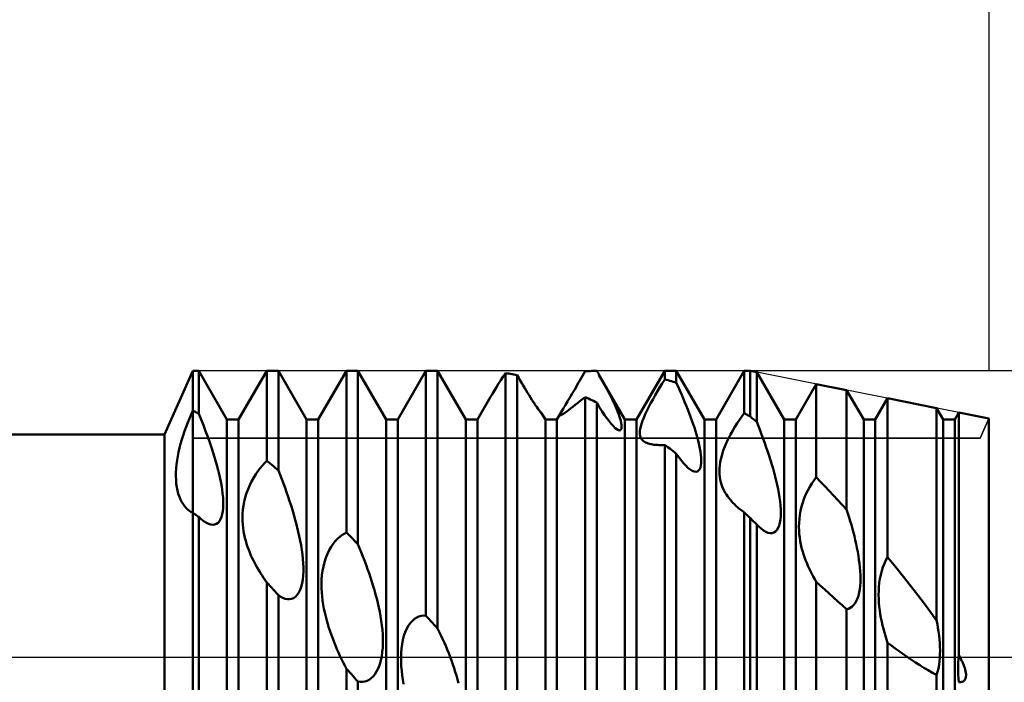
# Model space of a CAD drawing. Units: millimetres. Extents: x -26 to 257, y -44 to 59.
# Drawn here: x 95 to 125, y -1 to 20 of the extents above; entities that cross this region are included whole.
import ezdxf

# ---------------------------------------------------------------- set-up
doc = ezdxf.new("R2010")
doc.units = ezdxf.units.MM
doc.header["$LTSCALE"] = 6.1
doc.linetypes.add('LONGDASH_DASH', pattern=[0.85, 0.4, -0.2, 0.05, -0.2])
for name, color, linetype in [('1', 4, 'CONTINUOUS'), ('2', 7, 'CONTINUOUS'), ('4', 2, 'LONGDASH_DASH'), ('CUT', 1, 'CONTINUOUS'), ('NOCUT', 7, 'CONTINUOUS'), ('SK2', 7, 'CONTINUOUS'), ('SK4', 2, 'LONGDASH_DASH')]:
    doc.layers.add(name, color=color, linetype=linetype)

msp = doc.modelspace()

# ---------------------------------------------------------------- linework, layer by layer
at = {"layer": '1', "color": 4, "linetype": 'CONTINUOUS', "lineweight": 50}
for p, q in [((99.105, 7), (100, 9)), ((100, 9), (100.182, 9)), ((100, 7.752), (100, 9)), ((100, 7.752), (100, 9)), ((101.068, 7.466), (100.182, 9)), ((100.182, 7.649), (100.182, 9)), ((101.432, 7.466), (102.318, 9)), ((102.318, 9), (102.682, 9)), ((102.318, 6.167), (102.318, 9)), ((103.568, 7.466), (102.682, 9)), ((102.682, 5.87), (102.682, 9)), ((103.932, 7.466), (104.818, 9)), ((104.818, 9), (105.182, 9)), ((104.818, 3.916), (104.818, 9)), ((106.068, 7.466), (105.182, 9)), ((105.182, 3.552), (105.182, 9)), ((106.432, 7.466), (107.318, 9)), ((107.318, 9), (107.682, 9)), ((107.318, 1.304), (107.318, 9)), ((108.568, 7.466), (107.682, 9)), ((107.682, 0.907), (107.682, 9)), ((112.277, 8.913), (112.318, 8.984)), ((112.318, 8.984), (112.37, 8.987)), ((112.37, 8.987), (112.422, 8.99)), ((112.422, 8.99), (112.474, 8.993)), ((112.474, 8.993), (112.526, 8.995)), ((112.526, 8.995), (112.578, 8.997)), ((112.578, 8.997), (112.63, 8.998)), ((112.63, 8.998), (112.682, 8.999)), ((112.692, 8.982), (112.682, 8.999)), ((112.702, 8.964), (112.692, 8.982)), ((113.932, 7.466), (114.818, 9)), ((114.818, 9), (115.182, 9)), ((114.818, 8.73), (114.818, 9)), ((116.068, 7.466), (115.182, 9)), ((115.182, 8.624), (115.182, 9)), ((116.432, 7.466), (117.318, 9)), ((117.318, 9), (117.5, 9)), ((117.318, 7.672), (117.318, 9)), ((117.706, 8.959), (117.5, 9)), ((117.5, 7.565), (117.5, 9)), ((109.601, 8.599), (109.672, 8.708)), ((109.672, 8.708), (109.744, 8.818)), ((109.744, 8.818), (109.818, 8.928)), ((109.87, 8.92), (109.818, 8.928)), ((109.818, -1.428), (109.818, 8.928)), ((109.922, 8.913), (109.87, 8.92)), ((109.974, 8.904), (109.922, 8.913)), ((110.026, 8.896), (109.974, 8.904)), ((110.078, 8.887), (110.026, 8.896)), ((110.13, 8.878), (110.078, 8.887)), ((110.182, 8.868), (110.13, 8.878)), ((110.232, 8.782), (110.182, 8.868)), ((110.182, -1.822), (110.182, 8.868)), ((110.28, 8.697), (110.232, 8.782)), ((110.328, 8.615), (110.28, 8.697)), ((112.113, 8.628), (112.154, 8.699)), ((112.154, 8.699), (112.195, 8.77)), ((112.195, 8.77), (112.236, 8.842)), ((112.236, 8.842), (112.277, 8.913)), ((112.713, 8.947), (112.702, 8.964)), ((112.723, 8.929), (112.713, 8.947)), ((112.733, 8.912), (112.723, 8.929)), ((112.743, 8.895), (112.733, 8.912)), ((112.753, 8.878), (112.743, 8.895)), ((112.804, 8.787), (112.753, 8.878)), ((113.568, 7.466), (112.753, 8.878)), ((112.855, 8.697), (112.804, 8.787)), ((112.905, 8.608), (112.855, 8.697)), ((114.74, 8.605), (114.818, 8.73)), ((114.87, 8.716), (114.818, 8.73)), ((114.922, 8.702), (114.87, 8.716)), ((114.974, 8.687), (114.922, 8.702)), ((115.026, 8.672), (114.974, 8.687)), ((115.078, 8.656), (115.026, 8.672)), ((118.568, 7.466), (117.706, 8.959)), ((117.706, 7.396), (117.706, 8.959)), ((109.403, 8.28), (109.466, 8.384)), ((109.466, 8.384), (109.533, 8.491)), ((109.533, 8.491), (109.601, 8.599)), ((110.374, 8.535), (110.328, 8.615)), ((110.421, 8.457), (110.374, 8.535)), ((110.467, 8.38), (110.421, 8.457)), ((110.512, 8.304), (110.467, 8.38)), ((111.95, 8.349), (111.99, 8.417)), ((111.99, 8.417), (112.031, 8.487)), ((112.031, 8.487), (112.071, 8.557)), ((112.071, 8.557), (112.113, 8.628)), ((112.953, 8.519), (112.905, 8.608)), ((113.001, 8.431), (112.953, 8.519)), ((113.046, 8.345), (113.001, 8.431)), ((114.521, 8.236), (114.592, 8.358)), ((114.592, 8.358), (114.665, 8.481)), ((114.665, 8.481), (114.74, 8.605)), ((115.13, 8.641), (115.078, 8.656)), ((115.182, 8.624), (115.13, 8.641)), ((115.236, 8.505), (115.182, 8.624)), ((115.29, 8.385), (115.236, 8.505)), ((115.342, 8.265), (115.29, 8.385)), ((118.932, 7.466), (119.578, 8.584)), ((120.532, 8.394), (119.578, 8.584)), ((119.578, 5.654), (119.578, 8.584)), ((121.068, 7.466), (120.532, 8.394)), ((120.532, 4.637), (120.532, 8.394)), ((108.932, 7.466), (109.343, 8.178)), ((109.343, 8.178), (109.403, 8.28)), ((110.557, 8.231), (110.512, 8.304)), ((110.602, 8.16), (110.557, 8.231)), ((110.644, 8.093), (110.602, 8.16)), ((110.686, 8.029), (110.644, 8.093)), ((111.765, 8.037), (111.799, 8.095)), ((111.799, 8.095), (111.835, 8.156)), ((111.835, 8.156), (111.873, 8.218)), ((111.873, 8.218), (111.911, 8.283)), ((111.911, 8.283), (111.95, 8.349)), ((112.076, 7.983), (112.153, 8.045)), ((112.153, 8.045), (112.234, 8.109)), ((112.234, 8.109), (112.318, 8.176)), ((112.37, 8.152), (112.318, 8.176)), ((112.318, -4.03), (112.318, 8.176)), ((112.422, 8.127), (112.37, 8.152)), ((112.474, 8.103), (112.422, 8.127)), ((112.526, 8.078), (112.474, 8.103)), ((112.578, 8.052), (112.526, 8.078)), ((112.63, 8.026), (112.578, 8.052)), ((113.091, 8.259), (113.046, 8.345)), ((113.133, 8.175), (113.091, 8.259)), ((113.173, 8.093), (113.133, 8.175)), ((113.212, 8.013), (113.173, 8.093)), ((114.384, 7.989), (114.452, 8.113)), ((114.452, 8.113), (114.521, 8.236)), ((115.394, 8.145), (115.342, 8.265)), ((115.444, 8.025), (115.394, 8.145)), ((121.432, 7.466), (121.819, 8.136)), ((123.359, 7.828), (121.819, 8.136)), ((121.819, 3.145), (121.819, 8.136)), ((99.943, 7.629), (100, 7.752)), ((100.026, 7.737), (100, 7.752)), ((100, 7.642), (100, 7.752)), ((100, 7.642), (100, 7.752)), ((100.052, 7.723), (100.026, 7.737)), ((110.725, 7.969), (110.686, 8.029)), ((110.762, 7.914), (110.725, 7.969)), ((110.796, 7.863), (110.762, 7.914)), ((110.828, 7.818), (110.796, 7.863)), ((110.844, 7.805), (110.807, 7.852)), ((110.856, 7.778), (110.828, 7.818)), ((110.878, 7.763), (110.844, 7.805)), ((110.881, 7.744), (110.856, 7.778)), ((110.908, 7.725), (110.878, 7.763)), ((110.902, 7.715), (110.881, 7.744)), ((111.432, 7.466), (111.626, 7.803)), ((111.562, 7.685), (111.589, 7.736)), ((111.589, 7.736), (111.626, 7.803)), ((111.626, 7.803), (111.649, 7.842)), ((111.649, 7.842), (111.675, 7.886)), ((111.675, 7.886), (111.703, 7.933)), ((111.703, 7.933), (111.733, 7.983)), ((111.733, 7.983), (111.765, 8.037)), ((111.738, 7.722), (111.798, 7.767)), ((111.798, 7.767), (111.863, 7.817)), ((111.863, 7.817), (111.932, 7.87)), ((111.932, 7.87), (112.002, 7.926)), ((112.002, 7.926), (112.076, 7.983)), ((112.682, 8), (112.63, 8.026)), ((112.773, 7.848), (112.682, 8)), ((112.682, -4.383), (112.682, 8)), ((112.854, 7.721), (112.773, 7.848)), ((113.247, 7.934), (113.212, 8.013)), ((113.281, 7.857), (113.247, 7.934)), ((113.314, 7.781), (113.281, 7.857)), ((113.344, 7.705), (113.314, 7.781)), ((114.206, 7.633), (114.26, 7.747)), ((114.26, 7.747), (114.32, 7.866)), ((114.32, 7.866), (114.384, 7.989)), ((115.493, 7.905), (115.444, 8.025)), ((115.54, 7.787), (115.493, 7.905)), ((115.586, 7.669), (115.54, 7.787)), ((123.568, 7.466), (123.359, 7.828)), ((123.359, 1.157), (123.359, 7.828)), ((99.833, 7.371), (99.887, 7.502)), ((99.887, 7.502), (99.943, 7.629)), ((100, 7.532), (100, 7.642)), ((100, 7.532), (100, 7.642)), ((100, 7.421), (100, 7.532)), ((100, 7.421), (100, 7.532)), ((100.078, 7.708), (100.052, 7.723)), ((100.104, 7.694), (100.078, 7.708)), ((100.13, 7.679), (100.104, 7.694)), ((100.156, 7.664), (100.13, 7.679)), ((100.182, 7.649), (100.156, 7.664)), ((100.256, 7.47), (100.182, 7.649)), ((100.328, 7.289), (100.256, 7.47)), ((101.068, 7.466), (101.432, 7.466)), ((101.068, -7.466), (101.068, 7.466)), ((101.432, -7.466), (101.432, 7.466)), ((103.568, 7.466), (103.932, 7.466)), ((103.568, -7.466), (103.568, 7.466)), ((103.932, -7.466), (103.932, 7.466)), ((106.068, 7.466), (106.432, 7.466)), ((106.068, -7.466), (106.068, 7.466)), ((106.432, -7.466), (106.432, 7.466)), ((108.568, 7.466), (108.932, 7.466)), ((108.568, -7.466), (108.568, 7.466)), ((108.932, -7.466), (108.932, 7.466)), ((110.921, 7.691), (110.902, 7.715)), ((110.932, 7.693), (110.908, 7.725)), ((110.936, 7.673), (110.921, 7.691)), ((110.95, 7.668), (110.932, 7.693)), ((110.947, 7.659), (110.936, 7.673)), ((110.956, 7.649), (110.947, 7.659)), ((110.961, 7.651), (110.95, 7.668)), ((110.962, 7.644), (110.956, 7.649)), ((110.963, 7.648), (110.961, 7.651)), ((111.068, 7.466), (110.961, 7.651)), ((110.964, 7.642), (110.962, 7.644)), ((110.964, 7.646), (110.963, 7.648)), ((110.965, 7.644), (110.964, 7.646)), ((110.964, 7.642), (110.965, 7.642)), ((110.965, 7.643), (110.965, 7.644)), ((110.965, 7.642), (110.965, 7.643)), ((111.068, 7.466), (111.432, 7.466)), ((111.068, -7.466), (111.068, 7.466)), ((111.432, -7.466), (111.432, 7.466)), ((111.537, 7.622), (111.544, 7.647)), ((111.537, 7.607), (111.537, 7.622)), ((111.545, 7.602), (111.537, 7.607)), ((111.544, 7.647), (111.562, 7.685)), ((111.545, 7.602), (111.566, 7.607)), ((111.566, 7.607), (111.597, 7.623)), ((111.597, 7.623), (111.636, 7.648)), ((111.636, 7.648), (111.684, 7.682)), ((111.684, 7.682), (111.738, 7.722)), ((112.927, 7.61), (112.854, 7.721)), ((113, 7.507), (112.927, 7.61)), ((113.071, 7.413), (113, 7.507)), ((113.372, 7.63), (113.344, 7.705)), ((113.397, 7.558), (113.372, 7.63)), ((113.419, 7.489), (113.397, 7.558)), ((113.437, 7.424), (113.419, 7.489)), ((113.451, 7.363), (113.437, 7.424)), ((113.568, 7.466), (113.932, 7.466)), ((113.568, -7.466), (113.568, 7.466)), ((113.932, -7.466), (113.932, 7.466)), ((114.087, 7.333), (114.119, 7.424)), ((114.119, 7.424), (114.159, 7.524)), ((114.159, 7.524), (114.206, 7.633)), ((115.63, 7.553), (115.586, 7.669)), ((115.671, 7.438), (115.63, 7.553)), ((115.711, 7.325), (115.671, 7.438)), ((116.068, 7.466), (116.432, 7.466)), ((116.068, -7.466), (116.068, 7.466)), ((116.432, -7.466), (116.432, 7.466)), ((117.093, 7.355), (117.166, 7.464)), ((117.166, 7.464), (117.24, 7.569)), ((117.24, 7.569), (117.318, 7.672)), ((117.344, 7.657), (117.318, 7.672)), ((117.37, 7.642), (117.344, 7.657)), ((117.396, 7.626), (117.37, 7.642)), ((117.422, 7.611), (117.396, 7.626)), ((117.448, 7.596), (117.422, 7.611)), ((117.474, 7.581), (117.448, 7.596)), ((117.5, 7.565), (117.474, 7.581)), ((117.529, 7.541), (117.5, 7.565)), ((117.559, 7.517), (117.529, 7.541)), ((117.588, 7.493), (117.559, 7.517)), ((117.618, 7.469), (117.588, 7.493)), ((117.647, 7.445), (117.618, 7.469)), ((117.677, 7.42), (117.647, 7.445)), ((118.568, 7.466), (118.932, 7.466)), ((118.568, -7.466), (118.568, 7.466)), ((118.932, -7.466), (118.932, 7.466)), ((121.068, 7.466), (121.432, 7.466)), ((121.068, -7.466), (121.068, 7.466)), ((121.432, -7.466), (121.432, 7.466)), ((123.568, 7.466), (123.932, 7.466)), ((123.568, -7.466), (123.568, 7.466)), ((123.932, 7.466), (124.06, 7.688)), ((123.932, -7.466), (123.932, 7.466)), ((125, 7.5), (124.06, 7.688)), ((124.06, 0.067), (124.06, 7.688)), ((125, -7.5), (125, 7.5)), ((99.734, 7.104), (99.782, 7.238)), ((99.782, 7.238), (99.833, 7.371)), ((100, 7.31), (100, 7.421)), ((100, 7.31), (100, 7.421)), ((100, 7.199), (100, 7.31)), ((100, 7.199), (100, 7.31)), ((100, 7.088), (100, 7.199)), ((100, 7.088), (100, 7.199)), ((100.397, 7.107), (100.328, 7.289)), ((113.14, 7.329), (113.071, 7.413)), ((113.204, 7.258), (113.14, 7.329)), ((113.264, 7.202), (113.204, 7.258)), ((113.317, 7.162), (113.264, 7.202)), ((113.362, 7.138), (113.317, 7.162)), ((113.397, 7.129), (113.362, 7.138)), ((113.397, 7.129), (113.424, 7.134)), ((113.424, 7.134), (113.444, 7.151)), ((113.444, 7.151), (113.458, 7.178)), ((113.461, 7.307), (113.451, 7.363)), ((113.458, 7.178), (113.464, 7.214)), ((113.465, 7.258), (113.461, 7.307)), ((113.464, 7.214), (113.465, 7.258)), ((114.038, 7.11), (114.047, 7.176)), ((114.047, 7.176), (114.063, 7.25)), ((114.063, 7.25), (114.087, 7.333)), ((115.748, 7.214), (115.711, 7.325)), ((115.783, 7.105), (115.748, 7.214)), ((116.884, 7.003), (116.952, 7.125)), ((116.952, 7.125), (117.022, 7.243)), ((117.022, 7.243), (117.093, 7.355)), ((117.706, 7.396), (117.677, 7.42)), ((117.759, 7.263), (117.706, 7.396)), ((117.811, 7.129), (117.759, 7.263)), ((117.862, 6.995), (117.811, 7.129)), ((45, 7), (99.105, 7)), ((99.105, -7), (99.105, 7)), ((99.612, 6.708), (99.649, 6.839)), ((99.649, 6.839), (99.689, 6.971)), ((99.689, 6.971), (99.734, 7.104)), ((100, 6.977), (100, 7.088)), ((100, 6.977), (100, 7.088)), ((100, 6.867), (100, 6.977)), ((100, 6.867), (100, 6.977)), ((100, 6.757), (100, 6.867)), ((100, 6.757), (100, 6.867)), ((100.465, 6.925), (100.397, 7.107)), ((100.529, 6.744), (100.465, 6.925)), ((114.035, 7.051), (114.038, 7.11)), ((114.038, 7), (114.035, 7.051)), ((114.046, 6.954), (114.038, 7)), ((114.059, 6.914), (114.046, 6.954)), ((114.077, 6.878), (114.059, 6.914)), ((114.098, 6.846), (114.077, 6.878)), ((114.124, 6.818), (114.098, 6.846)), ((114.152, 6.793), (114.124, 6.818)), ((115.816, 6.994), (115.783, 7.105)), ((115.847, 6.883), (115.816, 6.994)), ((115.875, 6.773), (115.847, 6.883)), ((116.76, 6.749), (116.82, 6.877)), ((116.82, 6.877), (116.884, 7.003)), ((117.912, 6.861), (117.862, 6.995)), ((117.961, 6.726), (117.912, 6.861)), ((99.549, 6.448), (99.578, 6.578)), ((99.578, 6.578), (99.612, 6.708)), ((100, 6.648), (100, 6.757)), ((100, 6.648), (100, 6.757)), ((100, 6.54), (100, 6.648)), ((100, 6.54), (100, 6.648)), ((100, 6.433), (100, 6.54)), ((100, 6.433), (100, 6.54)), ((100.59, 6.564), (100.529, 6.744)), ((100.647, 6.387), (100.59, 6.564)), ((114.183, 6.771), (114.152, 6.793)), ((114.216, 6.752), (114.183, 6.771)), ((114.256, 6.734), (114.216, 6.752)), ((114.297, 6.719), (114.256, 6.734)), ((114.341, 6.706), (114.297, 6.719)), ((114.387, 6.695), (114.341, 6.706)), ((114.435, 6.686), (114.387, 6.695)), ((114.486, 6.679), (114.435, 6.686)), ((114.538, 6.673), (114.486, 6.679)), ((114.592, 6.67), (114.538, 6.673)), ((114.647, 6.667), (114.592, 6.67)), ((114.703, 6.667), (114.647, 6.667)), ((114.703, 6.667), (114.76, 6.668)), ((114.76, 6.668), (114.818, 6.67)), ((114.87, 6.632), (114.818, 6.67)), ((114.818, -6.259), (114.818, 6.67)), ((114.922, 6.593), (114.87, 6.632)), ((114.974, 6.554), (114.922, 6.593)), ((115.026, 6.514), (114.974, 6.554)), ((115.078, 6.475), (115.026, 6.514)), ((115.901, 6.664), (115.875, 6.773)), ((115.922, 6.558), (115.901, 6.664)), ((115.94, 6.456), (115.922, 6.558)), ((116.658, 6.494), (116.705, 6.621)), ((116.705, 6.621), (116.76, 6.749)), ((118.008, 6.591), (117.961, 6.726)), ((118.054, 6.457), (118.008, 6.591)), ((99.484, 6.059), (99.501, 6.188)), ((99.501, 6.188), (99.523, 6.318)), ((99.523, 6.318), (99.549, 6.448)), ((100, 6.327), (100, 6.433)), ((100, 6.327), (100, 6.433)), ((100, 6.223), (100, 6.327)), ((100, 6.223), (100, 6.327)), ((100, 6.121), (100, 6.223)), ((100, 6.121), (100, 6.223)), ((100.7, 6.211), (100.647, 6.387)), ((100.749, 6.04), (100.7, 6.211)), ((115.13, 6.435), (115.078, 6.475)), ((115.182, 6.395), (115.13, 6.435)), ((115.259, 6.285), (115.182, 6.395)), ((115.182, -6.54), (115.182, 6.395)), ((115.333, 6.187), (115.259, 6.285)), ((115.406, 6.099), (115.333, 6.187)), ((115.954, 6.358), (115.94, 6.456)), ((115.962, 6.265), (115.954, 6.358)), ((115.965, 6.178), (115.962, 6.265)), ((116.562, 6.14), (116.586, 6.253)), ((116.586, 6.253), (116.618, 6.371)), ((116.618, 6.371), (116.658, 6.494)), ((118.098, 6.324), (118.054, 6.457)), ((118.141, 6.192), (118.098, 6.324)), ((118.181, 6.06), (118.141, 6.192)), ((99.465, 5.806), (99.472, 5.932)), ((99.472, 5.932), (99.484, 6.059)), ((100, 6.02), (100, 6.121)), ((100, 6.02), (100, 6.121)), ((100, 5.922), (100, 6.02)), ((100, 5.922), (100, 6.02)), ((100, 5.825), (100, 5.922)), ((100, 5.825), (100, 5.922)), ((100.792, 5.873), (100.749, 6.04)), ((102.04, 5.85), (102.109, 5.941)), ((102.109, 5.941), (102.179, 6.025)), ((102.179, 6.025), (102.249, 6.1)), ((102.249, 6.1), (102.318, 6.167)), ((102.37, 6.126), (102.318, 6.167)), ((102.422, 6.084), (102.37, 6.126)), ((102.474, 6.042), (102.422, 6.084)), ((102.526, 5.999), (102.474, 6.042)), ((102.578, 5.956), (102.526, 5.999)), ((102.63, 5.913), (102.578, 5.956)), ((102.682, 5.87), (102.63, 5.913)), ((115.477, 6.021), (115.406, 6.099)), ((115.548, 5.954), (115.477, 6.021)), ((115.617, 5.899), (115.548, 5.954)), ((115.681, 5.86), (115.617, 5.899)), ((115.881, 5.864), (115.913, 5.904)), ((115.913, 5.904), (115.937, 5.958)), ((115.937, 5.958), (115.953, 6.022)), ((115.953, 6.022), (115.962, 6.096)), ((115.962, 6.096), (115.965, 6.178)), ((116.535, 5.836), (116.537, 5.932)), ((116.537, 5.932), (116.546, 6.033)), ((116.546, 6.033), (116.562, 6.14)), ((118.219, 5.931), (118.181, 6.06)), ((118.255, 5.803), (118.219, 5.931)), ((99.463, 5.685), (99.465, 5.806)), ((99.467, 5.566), (99.463, 5.685)), ((100, 5.731), (100, 5.825)), ((100, 5.731), (100, 5.825)), ((100, 5.64), (100, 5.731)), ((100, 5.64), (100, 5.731)), ((100, 5.55), (100, 5.64)), ((100, 5.55), (100, 5.64)), ((100.831, 5.713), (100.792, 5.873)), ((100.864, 5.56), (100.831, 5.713)), ((101.842, 5.527), (101.906, 5.643)), ((101.906, 5.643), (101.972, 5.75)), ((101.972, 5.75), (102.04, 5.85)), ((102.735, 5.735), (102.682, 5.87)), ((102.788, 5.598), (102.735, 5.735)), ((102.839, 5.461), (102.788, 5.598)), ((115.74, 5.836), (115.681, 5.86)), ((115.794, 5.829), (115.74, 5.836)), ((115.794, 5.829), (115.842, 5.839)), ((115.842, 5.839), (115.881, 5.864)), ((116.538, 5.747), (116.535, 5.836)), ((116.547, 5.663), (116.538, 5.747)), ((116.56, 5.582), (116.547, 5.663)), ((116.578, 5.506), (116.56, 5.582)), ((118.289, 5.674), (118.255, 5.803)), ((118.321, 5.544), (118.289, 5.674)), ((119.509, 5.563), (119.578, 5.654)), ((119.714, 5.514), (119.578, 5.654)), ((99.476, 5.452), (99.467, 5.566)), ((99.492, 5.341), (99.476, 5.452)), ((99.512, 5.236), (99.492, 5.341)), ((100, 5.464), (100, 5.55)), ((100, 5.464), (100, 5.55)), ((100, 5.381), (100, 5.464)), ((100, 5.381), (100, 5.464)), ((100, 5.3), (100, 5.381)), ((100, 5.3), (100, 5.381)), ((100, 5.223), (100, 5.3)), ((100, 5.223), (100, 5.3)), ((100.891, 5.414), (100.864, 5.56)), ((100.914, 5.275), (100.891, 5.414)), ((100.931, 5.143), (100.914, 5.275)), ((101.683, 5.15), (101.73, 5.28)), ((101.73, 5.28), (101.783, 5.405)), ((101.783, 5.405), (101.842, 5.527)), ((102.89, 5.323), (102.839, 5.461)), ((102.939, 5.184), (102.89, 5.323)), ((116.6, 5.432), (116.578, 5.506)), ((116.626, 5.362), (116.6, 5.432)), ((116.654, 5.295), (116.626, 5.362)), ((116.686, 5.231), (116.654, 5.295)), ((118.351, 5.413), (118.321, 5.544)), ((118.379, 5.282), (118.351, 5.413)), ((118.403, 5.151), (118.379, 5.282)), ((119.312, 5.241), (119.375, 5.356)), ((119.375, 5.356), (119.441, 5.464)), ((119.441, 5.464), (119.509, 5.563)), ((119.851, 5.372), (119.714, 5.514)), ((119.988, 5.228), (119.851, 5.372)), ((99.539, 5.135), (99.512, 5.236)), ((99.571, 5.04), (99.539, 5.135)), ((99.609, 4.951), (99.571, 5.04)), ((99.652, 4.869), (99.609, 4.951)), ((100, 5.15), (100, 5.223)), ((100, 5.15), (100, 5.223)), ((100, 5.079), (100, 5.15)), ((100, 5.079), (100, 5.15)), ((100, 5.012), (100, 5.079)), ((100, 5.012), (100, 5.079)), ((100, 4.949), (100, 5.012)), ((100, 4.949), (100, 5.012)), ((100, 4.889), (100, 4.949)), ((100, 4.889), (100, 4.949)), ((100.943, 5.018), (100.931, 5.143)), ((100.95, 4.901), (100.943, 5.018)), ((101.611, 4.89), (101.643, 5.019)), ((101.643, 5.019), (101.683, 5.15)), ((102.987, 5.045), (102.939, 5.184)), ((103.034, 4.905), (102.987, 5.045)), ((116.72, 5.17), (116.686, 5.231)), ((116.755, 5.112), (116.72, 5.17)), ((116.793, 5.057), (116.755, 5.112)), ((116.832, 5.004), (116.793, 5.057)), ((116.873, 4.953), (116.832, 5.004)), ((116.917, 4.902), (116.873, 4.953)), ((118.424, 5.022), (118.403, 5.151)), ((118.441, 4.896), (118.424, 5.022)), ((119.156, 4.863), (119.202, 4.993)), ((119.202, 4.993), (119.254, 5.12)), ((119.254, 5.12), (119.312, 5.241)), ((120.124, 5.082), (119.988, 5.228)), ((120.26, 4.936), (120.124, 5.082)), ((99.7, 4.794), (99.652, 4.869)), ((99.753, 4.726), (99.7, 4.794)), ((99.81, 4.666), (99.753, 4.726)), ((99.839, 4.639), (99.81, 4.666)), ((99.87, 4.615), (99.839, 4.639)), ((100, 4.863), (100, 4.889)), ((100, 4.863), (100, 4.889)), ((100, 4.838), (100, 4.863)), ((100, 4.838), (100, 4.863)), ((100, 4.814), (100, 4.838)), ((100, 4.814), (100, 4.838)), ((100, 4.79), (100, 4.814)), ((100, 4.79), (100, 4.814)), ((100, 4.768), (100, 4.79)), ((100, 4.768), (100, 4.79)), ((100, 4.746), (100, 4.768)), ((100, 4.746), (100, 4.768)), ((100, 4.733), (100, 4.746)), ((100, 4.733), (100, 4.746)), ((100, 4.721), (100, 4.733)), ((100, 4.721), (100, 4.733)), ((100, 4.709), (100, 4.721)), ((100, 4.709), (100, 4.721)), ((100, 4.697), (100, 4.709)), ((100, 4.697), (100, 4.709)), ((100, 4.686), (100, 4.697)), ((100, 4.686), (100, 4.697)), ((100, 4.675), (100, 4.686)), ((100, 4.675), (100, 4.686)), ((100, 4.664), (100, 4.675)), ((100, 4.664), (100, 4.675)), ((100, 4.654), (100, 4.664)), ((100, 4.654), (100, 4.664)), ((100, 4.644), (100, 4.654)), ((100, 4.644), (100, 4.654)), ((100, 4.634), (100, 4.644)), ((100, 4.634), (100, 4.644)), ((100.937, 4.585), (100.947, 4.685)), ((100.947, 4.685), (100.951, 4.79)), ((100.951, 4.79), (100.95, 4.901)), ((101.57, 4.637), (101.587, 4.762)), ((101.587, 4.762), (101.611, 4.89)), ((103.079, 4.766), (103.034, 4.905)), ((103.122, 4.627), (103.079, 4.766)), ((116.962, 4.853), (116.917, 4.902)), ((117.008, 4.806), (116.962, 4.853)), ((117.056, 4.76), (117.008, 4.806)), ((117.105, 4.716), (117.056, 4.76)), ((117.14, 4.686), (117.105, 4.716)), ((117.175, 4.657), (117.14, 4.686)), ((117.21, 4.628), (117.175, 4.657)), ((118.454, 4.772), (118.441, 4.896)), ((118.462, 4.654), (118.454, 4.772)), ((118.464, 4.539), (118.462, 4.654)), ((119.086, 4.601), (119.117, 4.732)), ((119.117, 4.732), (119.156, 4.863)), ((120.396, 4.787), (120.26, 4.936)), ((120.532, 4.637), (120.396, 4.787)), ((99.901, 4.593), (99.87, 4.615)), ((99.933, 4.572), (99.901, 4.593)), ((99.966, 4.553), (99.933, 4.572)), ((100, 4.537), (99.966, 4.553)), ((100, 4.625), (100, 4.634)), ((100, 4.625), (100, 4.634)), ((100, 4.616), (100, 4.625)), ((100, 4.616), (100, 4.625)), ((100, 4.6), (100, 4.616)), ((100, 4.6), (100, 4.616)), ((100, 4.585), (100, 4.6)), ((100, 4.585), (100, 4.6)), ((100, 4.571), (100, 4.585)), ((100, 4.571), (100, 4.585)), ((100, 4.559), (100, 4.571)), ((100, 4.559), (100, 4.571)), ((100, 4.547), (100, 4.559)), ((100, 4.547), (100, 4.559)), ((100, 4.537), (100, 4.547)), ((100, 4.537), (100, 4.547)), ((100.026, 4.518), (100, 4.537)), ((100, -9), (100, 4.537)), ((100.052, 4.5), (100.026, 4.518)), ((100.078, 4.482), (100.052, 4.5)), ((100.104, 4.463), (100.078, 4.482)), ((100.13, 4.445), (100.104, 4.463)), ((100.156, 4.426), (100.13, 4.445)), ((100.182, 4.408), (100.156, 4.426)), ((100.211, 4.38), (100.182, 4.408)), ((100.182, -7.931), (100.182, 4.408)), ((100.239, 4.354), (100.211, 4.38)), ((100.267, 4.329), (100.239, 4.354)), ((100.83, 4.272), (100.867, 4.333)), ((100.867, 4.333), (100.897, 4.407)), ((100.897, 4.407), (100.921, 4.492)), ((100.921, 4.492), (100.937, 4.585)), ((101.555, 4.396), (101.559, 4.515)), ((101.557, 4.281), (101.555, 4.396)), ((101.559, 4.515), (101.57, 4.637)), ((103.163, 4.489), (103.122, 4.627)), ((103.203, 4.352), (103.163, 4.489)), ((103.24, 4.216), (103.203, 4.352)), ((117.246, 4.601), (117.21, 4.628)), ((117.281, 4.574), (117.246, 4.601)), ((117.318, 4.548), (117.281, 4.574)), ((117.344, 4.523), (117.318, 4.548)), ((117.318, -7.911), (117.318, 4.548)), ((117.37, 4.499), (117.344, 4.523)), ((117.396, 4.474), (117.37, 4.499)), ((117.422, 4.449), (117.396, 4.474)), ((117.448, 4.424), (117.422, 4.449)), ((117.474, 4.4), (117.448, 4.424)), ((117.5, 4.375), (117.474, 4.4)), ((117.529, 4.346), (117.5, 4.375)), ((117.5, -8.005), (117.5, 4.375)), ((117.559, 4.317), (117.529, 4.346)), ((118.452, 4.323), (118.462, 4.428)), ((118.462, 4.428), (118.464, 4.539)), ((119.038, 4.22), (119.047, 4.344)), ((119.047, 4.344), (119.063, 4.471)), ((119.063, 4.471), (119.086, 4.601)), ((120.571, 4.516), (120.532, 4.637)), ((120.609, 4.395), (120.571, 4.516)), ((120.646, 4.275), (120.609, 4.395)), ((100.295, 4.306), (100.267, 4.329)), ((100.323, 4.284), (100.295, 4.306)), ((100.351, 4.264), (100.323, 4.284)), ((100.421, 4.221), (100.351, 4.264)), ((100.489, 4.188), (100.421, 4.221)), ((100.556, 4.168), (100.489, 4.188)), ((100.619, 4.161), (100.556, 4.168)), ((100.619, 4.161), (100.679, 4.167)), ((100.679, 4.167), (100.735, 4.188)), ((100.735, 4.188), (100.786, 4.223)), ((100.786, 4.223), (100.83, 4.272)), ((101.563, 4.169), (101.557, 4.281)), ((101.574, 4.062), (101.563, 4.169)), ((101.589, 3.958), (101.574, 4.062)), ((103.275, 4.08), (103.24, 4.216)), ((103.308, 3.941), (103.275, 4.08)), ((117.588, 4.288), (117.559, 4.317)), ((117.618, 4.259), (117.588, 4.288)), ((117.647, 4.231), (117.618, 4.259)), ((117.677, 4.202), (117.647, 4.231)), ((117.706, 4.173), (117.677, 4.202)), ((117.719, 4.159), (117.706, 4.173)), ((117.706, -8.076), (117.706, 4.173)), ((117.731, 4.146), (117.719, 4.159)), ((117.744, 4.133), (117.731, 4.146)), ((117.757, 4.12), (117.744, 4.133)), ((117.769, 4.108), (117.757, 4.12)), ((117.782, 4.096), (117.769, 4.108)), ((117.853, 4.033), (117.782, 4.096)), ((117.923, 3.981), (117.853, 4.033)), ((118.344, 3.997), (118.382, 4.061)), ((118.382, 4.061), (118.413, 4.137)), ((118.413, 4.137), (118.437, 4.226)), ((118.437, 4.226), (118.452, 4.323)), ((119.035, 4.099), (119.038, 4.22)), ((119.037, 3.982), (119.035, 4.099)), ((120.681, 4.155), (120.646, 4.275)), ((120.714, 4.036), (120.681, 4.155)), ((120.745, 3.918), (120.714, 4.036)), ((101.608, 3.856), (101.589, 3.958)), ((101.631, 3.756), (101.608, 3.856)), ((101.657, 3.657), (101.631, 3.756)), ((103.339, 3.801), (103.308, 3.941)), ((103.368, 3.659), (103.339, 3.801)), ((104.469, 3.648), (104.538, 3.722)), ((104.538, 3.722), (104.608, 3.786)), ((104.608, 3.786), (104.678, 3.839)), ((104.678, 3.839), (104.748, 3.882)), ((104.748, 3.882), (104.818, 3.916)), ((104.87, 3.865), (104.818, 3.916)), ((104.922, 3.813), (104.87, 3.865)), ((104.974, 3.761), (104.922, 3.813)), ((105.026, 3.709), (104.974, 3.761)), ((117.992, 3.94), (117.923, 3.981)), ((118.06, 3.912), (117.992, 3.94)), ((118.125, 3.897), (118.06, 3.912)), ((118.125, 3.897), (118.188, 3.898)), ((118.188, 3.898), (118.246, 3.914)), ((118.246, 3.914), (118.298, 3.948)), ((118.298, 3.948), (118.344, 3.997)), ((119.045, 3.869), (119.037, 3.982)), ((119.057, 3.759), (119.045, 3.869)), ((119.074, 3.651), (119.057, 3.759)), ((120.775, 3.8), (120.745, 3.918)), ((120.804, 3.68), (120.775, 3.8)), ((101.685, 3.561), (101.657, 3.657)), ((101.716, 3.467), (101.685, 3.561)), ((101.749, 3.376), (101.716, 3.467)), ((103.394, 3.516), (103.368, 3.659)), ((103.417, 3.374), (103.394, 3.516)), ((104.277, 3.36), (104.337, 3.467)), ((104.337, 3.467), (104.402, 3.563)), ((104.402, 3.563), (104.469, 3.648)), ((105.078, 3.657), (105.026, 3.709)), ((105.13, 3.605), (105.078, 3.657)), ((105.182, 3.552), (105.13, 3.605)), ((105.235, 3.425), (105.182, 3.552)), ((105.287, 3.297), (105.235, 3.425)), ((119.094, 3.544), (119.074, 3.651)), ((119.119, 3.441), (119.094, 3.544)), ((119.146, 3.339), (119.119, 3.441)), ((120.831, 3.558), (120.804, 3.68)), ((120.857, 3.434), (120.831, 3.558)), ((120.88, 3.311), (120.857, 3.434)), ((101.785, 3.287), (101.749, 3.376)), ((101.821, 3.201), (101.785, 3.287)), ((101.859, 3.117), (101.821, 3.201)), ((101.899, 3.035), (101.859, 3.117)), ((103.436, 3.233), (103.417, 3.374)), ((103.451, 3.094), (103.436, 3.233)), ((103.461, 2.957), (103.451, 3.094)), ((104.131, 2.989), (104.173, 3.12)), ((104.173, 3.12), (104.222, 3.244)), ((104.222, 3.244), (104.277, 3.36)), ((105.338, 3.167), (105.287, 3.297)), ((105.389, 3.036), (105.338, 3.167)), ((119.176, 3.241), (119.146, 3.339)), ((119.208, 3.145), (119.176, 3.241)), ((119.242, 3.053), (119.208, 3.145)), ((120.901, 3.187), (120.88, 3.311)), ((120.92, 3.063), (120.901, 3.187)), ((121.765, 3.048), (121.819, 3.145)), ((122.075, 2.832), (121.819, 3.145)), ((101.94, 2.954), (101.899, 3.035)), ((101.983, 2.874), (101.94, 2.954)), ((102.028, 2.795), (101.983, 2.874)), ((102.074, 2.717), (102.028, 2.795)), ((103.466, 2.824), (103.461, 2.957)), ((103.466, 2.693), (103.466, 2.824)), ((104.071, 2.718), (104.097, 2.855)), ((104.097, 2.855), (104.131, 2.989)), ((105.438, 2.904), (105.389, 3.036)), ((105.486, 2.771), (105.438, 2.904)), ((119.278, 2.964), (119.242, 3.053)), ((119.315, 2.876), (119.278, 2.964)), ((119.355, 2.789), (119.315, 2.876)), ((119.396, 2.703), (119.355, 2.789)), ((120.936, 2.94), (120.92, 3.063)), ((120.948, 2.819), (120.936, 2.94)), ((120.957, 2.699), (120.948, 2.819)), ((121.634, 2.711), (121.672, 2.829)), ((121.672, 2.829), (121.716, 2.942)), ((121.716, 2.942), (121.765, 3.048)), ((122.319, 2.528), (122.075, 2.832)), ((102.121, 2.64), (102.074, 2.717)), ((102.169, 2.565), (102.121, 2.64)), ((102.218, 2.492), (102.169, 2.565)), ((102.267, 2.42), (102.218, 2.492)), ((103.448, 2.441), (103.46, 2.565)), ((103.46, 2.565), (103.466, 2.693)), ((104.041, 2.443), (104.052, 2.58)), ((104.052, 2.58), (104.071, 2.718)), ((105.532, 2.638), (105.486, 2.771)), ((105.577, 2.504), (105.532, 2.638)), ((105.62, 2.37), (105.577, 2.504)), ((119.44, 2.619), (119.396, 2.703)), ((119.484, 2.535), (119.44, 2.619)), ((119.53, 2.453), (119.484, 2.535)), ((120.963, 2.582), (120.957, 2.699)), ((120.964, 2.466), (120.963, 2.582)), ((121.577, 2.465), (121.602, 2.589)), ((121.602, 2.589), (121.634, 2.711)), ((122.551, 2.233), (122.319, 2.528)), ((102.318, 2.35), (102.267, 2.42)), ((102.369, 2.293), (102.318, 2.35)), ((102.318, -8.76), (102.318, 2.35)), ((102.421, 2.236), (102.369, 2.293)), ((102.473, 2.178), (102.421, 2.236)), ((102.525, 2.121), (102.473, 2.178)), ((103.367, 2.117), (103.401, 2.215)), ((103.401, 2.215), (103.428, 2.324)), ((103.428, 2.324), (103.448, 2.441)), ((104.036, 2.305), (104.041, 2.443)), ((104.037, 2.17), (104.036, 2.305)), ((104.043, 2.036), (104.037, 2.17)), ((105.661, 2.237), (105.62, 2.37)), ((105.7, 2.104), (105.661, 2.237)), ((119.578, 2.372), (119.53, 2.453)), ((119.713, 2.247), (119.578, 2.372)), ((119.578, -8.421), (119.578, 2.372)), ((119.848, 2.123), (119.713, 2.247)), ((120.942, 2.134), (120.954, 2.241)), ((120.954, 2.241), (120.962, 2.352)), ((120.962, 2.352), (120.964, 2.466)), ((121.538, 2.085), (121.545, 2.211)), ((121.545, 2.211), (121.558, 2.338)), ((121.558, 2.338), (121.577, 2.465)), ((122.772, 1.948), (122.551, 2.233)), ((102.578, 2.064), (102.525, 2.121)), ((102.63, 2.007), (102.578, 2.064)), ((102.682, 1.95), (102.63, 2.007)), ((102.756, 1.9), (102.682, 1.95)), ((102.682, -8.843), (102.682, 1.95)), ((102.827, 1.862), (102.756, 1.9)), ((102.896, 1.836), (102.827, 1.862)), ((103.098, 1.831), (103.162, 1.858)), ((103.162, 1.858), (103.221, 1.899)), ((103.221, 1.899), (103.276, 1.957)), ((103.276, 1.957), (103.325, 2.03)), ((103.325, 2.03), (103.367, 2.117)), ((104.054, 1.906), (104.043, 2.036)), ((104.07, 1.778), (104.054, 1.906)), ((105.737, 1.972), (105.7, 2.104)), ((105.772, 1.84), (105.737, 1.972)), ((119.984, 2), (119.848, 2.123)), ((120.12, 1.877), (119.984, 2)), ((120.257, 1.754), (120.12, 1.877)), ((120.871, 1.846), (120.9, 1.934)), ((120.9, 1.934), (120.924, 2.031)), ((120.924, 2.031), (120.942, 2.134)), ((121.536, 1.96), (121.538, 2.085)), ((121.539, 1.836), (121.536, 1.96)), ((122.98, 1.673), (122.772, 1.948)), ((102.965, 1.821), (102.896, 1.836)), ((103.032, 1.819), (102.965, 1.821)), ((103.032, 1.819), (103.098, 1.831)), ((104.089, 1.651), (104.07, 1.778)), ((104.112, 1.525), (104.089, 1.651)), ((105.805, 1.705), (105.772, 1.84)), ((105.836, 1.567), (105.805, 1.705)), ((105.865, 1.427), (105.836, 1.567)), ((120.394, 1.633), (120.257, 1.754)), ((120.532, 1.512), (120.394, 1.633)), ((120.591, 1.525), (120.647, 1.55)), ((120.647, 1.55), (120.7, 1.587)), ((120.7, 1.587), (120.749, 1.635)), ((120.749, 1.635), (120.795, 1.695)), ((120.795, 1.695), (120.836, 1.765)), ((120.836, 1.765), (120.871, 1.846)), ((121.546, 1.714), (121.539, 1.836)), ((121.557, 1.593), (121.546, 1.714)), ((121.572, 1.473), (121.557, 1.593)), ((123.176, 1.409), (122.98, 1.673)), ((104.139, 1.4), (104.112, 1.525)), ((104.168, 1.277), (104.139, 1.4)), ((104.2, 1.155), (104.168, 1.277)), ((105.891, 1.285), (105.865, 1.427)), ((105.913, 1.143), (105.891, 1.285)), ((106.958, 1.204), (107.026, 1.247)), ((107.026, 1.247), (107.096, 1.278)), ((107.096, 1.278), (107.168, 1.298)), ((107.168, 1.298), (107.242, 1.306)), ((107.318, 1.304), (107.242, 1.306)), ((107.37, 1.247), (107.318, 1.304)), ((107.422, 1.191), (107.37, 1.247)), ((120.532, 1.512), (120.591, 1.525)), ((120.532, -8.378), (120.532, 1.512)), ((121.59, 1.353), (121.572, 1.473)), ((121.611, 1.234), (121.59, 1.353)), ((123.359, 1.157), (123.176, 1.409)), ((104.235, 1.036), (104.2, 1.155)), ((104.271, 0.919), (104.235, 1.036)), ((105.932, 1), (105.913, 1.143)), ((105.948, 0.858), (105.932, 1)), ((106.715, 0.898), (106.768, 0.994)), ((106.768, 0.994), (106.828, 1.078)), ((106.828, 1.078), (106.892, 1.148)), ((106.892, 1.148), (106.958, 1.204)), ((107.474, 1.134), (107.422, 1.191)), ((107.526, 1.077), (107.474, 1.134)), ((107.578, 1.021), (107.526, 1.077)), ((107.63, 0.964), (107.578, 1.021)), ((107.682, 0.907), (107.63, 0.964)), ((121.635, 1.116), (121.611, 1.234)), ((121.661, 1.001), (121.635, 1.116)), ((121.689, 0.887), (121.661, 1.001)), ((123.381, 1.04), (123.359, 1.157)), ((123.401, 0.922), (123.381, 1.04)), ((104.309, 0.804), (104.271, 0.919)), ((104.348, 0.693), (104.309, 0.804)), ((104.389, 0.583), (104.348, 0.693)), ((105.958, 0.717), (105.948, 0.858)), ((105.964, 0.577), (105.958, 0.717)), ((106.593, 0.546), (106.626, 0.671)), ((106.626, 0.671), (106.667, 0.79)), ((106.667, 0.79), (106.715, 0.898)), ((107.735, 0.8), (107.682, 0.907)), ((107.787, 0.691), (107.735, 0.8)), ((107.838, 0.58), (107.787, 0.691)), ((121.72, 0.776), (121.689, 0.887)), ((121.751, 0.667), (121.72, 0.776)), ((121.784, 0.561), (121.751, 0.667)), ((123.42, 0.804), (123.401, 0.922)), ((123.435, 0.685), (123.42, 0.804)), ((123.448, 0.567), (123.435, 0.685)), ((104.432, 0.474), (104.389, 0.583)), ((104.476, 0.365), (104.432, 0.474)), ((104.522, 0.257), (104.476, 0.365)), ((105.959, 0.299), (105.964, 0.438)), ((105.964, 0.438), (105.964, 0.577)), ((106.55, 0.278), (106.568, 0.414)), ((106.568, 0.414), (106.593, 0.546)), ((107.889, 0.468), (107.838, 0.58)), ((107.938, 0.355), (107.889, 0.468)), ((107.986, 0.24), (107.938, 0.355)), ((121.819, 0.456), (121.784, 0.561)), ((121.909, 0.387), (121.819, 0.456)), ((121.819, -8.136), (121.819, 0.456)), ((121.999, 0.32), (121.909, 0.387)), ((122.088, 0.254), (121.999, 0.32)), ((123.457, 0.449), (123.448, 0.567)), ((123.463, 0.333), (123.457, 0.449)), ((123.466, 0.216), (123.463, 0.333)), ((104.569, 0.15), (104.522, 0.257)), ((104.617, 0.044), (104.569, 0.15)), ((104.666, -0.06), (104.617, 0.044)), ((105.902, -0.098), (105.928, 0.03)), ((105.928, 0.03), (105.947, 0.163)), ((105.947, 0.163), (105.959, 0.299)), ((106.535, -0.002), (106.54, 0.139)), ((106.54, 0.139), (106.55, 0.278)), ((108.032, 0.125), (107.986, 0.24)), ((108.077, 0.009), (108.032, 0.125)), ((108.12, -0.107), (108.077, 0.009)), ((122.177, 0.189), (122.088, 0.254)), ((122.266, 0.125), (122.177, 0.189)), ((122.355, 0.062), (122.266, 0.125)), ((122.444, 0), (122.355, 0.062)), ((123.459, -0.016), (123.464, 0.1)), ((123.464, 0.1), (123.466, 0.216)), ((124.046, -0.051), (124.06, 0.067)), ((124.065, 0.058), (124.06, 0.067)), ((124.07, 0.049), (124.065, 0.058)), ((124.075, 0.039), (124.07, 0.049)), ((124.08, 0.03), (124.075, 0.039)), ((124.085, 0.02), (124.08, 0.03)), ((124.09, 0.01), (124.085, 0.02)), ((124.095, 0), (124.09, 0.01)), ((124.107, -0.023), (124.095, 0)), ((104.716, -0.163), (104.666, -0.06)), ((104.767, -0.263), (104.716, -0.163)), ((104.818, -0.362), (104.767, -0.263)), ((105.827, -0.331), (105.868, -0.219)), ((105.868, -0.219), (105.902, -0.098)), ((106.537, -0.144), (106.535, -0.002)), ((106.543, -0.284), (106.537, -0.144)), ((106.555, -0.424), (106.543, -0.284)), ((108.161, -0.224), (108.12, -0.107)), ((108.2, -0.341), (108.161, -0.224)), ((122.57, -0.085), (122.444, 0)), ((122.698, -0.169), (122.57, -0.085)), ((122.827, -0.252), (122.698, -0.169)), ((122.959, -0.334), (122.827, -0.252)), ((123.414, -0.353), (123.434, -0.243)), ((123.434, -0.243), (123.449, -0.13)), ((123.449, -0.13), (123.459, -0.016)), ((124.034, -0.295), (124.038, -0.172)), ((124.035, -0.418), (124.034, -0.295)), ((124.038, -0.172), (124.046, -0.051)), ((124.119, -0.047), (124.107, -0.023)), ((124.131, -0.072), (124.119, -0.047)), ((124.143, -0.098), (124.131, -0.072)), ((124.155, -0.124), (124.143, -0.098)), ((124.167, -0.15), (124.155, -0.124)), ((124.179, -0.177), (124.167, -0.15)), ((124.19, -0.204), (124.179, -0.177)), ((124.201, -0.232), (124.19, -0.204)), ((124.212, -0.259), (124.201, -0.232)), ((124.222, -0.287), (124.212, -0.259)), ((124.232, -0.315), (124.222, -0.287)), ((104.87, -0.42), (104.818, -0.362)), ((104.818, -9), (104.818, -0.362)), ((104.922, -0.477), (104.87, -0.42)), ((104.974, -0.534), (104.922, -0.477)), ((105.026, -0.592), (104.974, -0.534)), ((105.078, -0.649), (105.026, -0.592)), ((105.601, -0.658), (105.665, -0.596)), ((105.665, -0.596), (105.724, -0.521)), ((105.724, -0.521), (105.778, -0.432)), ((105.778, -0.432), (105.827, -0.331)), ((106.57, -0.564), (106.555, -0.424)), ((106.59, -0.705), (106.57, -0.564)), ((108.237, -0.457), (108.2, -0.341)), ((108.272, -0.575), (108.237, -0.457)), ((108.305, -0.695), (108.272, -0.575)), ((123.092, -0.412), (122.959, -0.334)), ((123.226, -0.487), (123.092, -0.412)), ((123.359, -0.558), (123.226, -0.487)), ((123.359, -0.558), (123.389, -0.458)), ((123.359, -7.828), (123.359, -0.558)), ((123.389, -0.458), (123.414, -0.353)), ((124.04, -0.542), (124.035, -0.418)), ((124.048, -0.666), (124.04, -0.542)), ((124.241, -0.342), (124.232, -0.315)), ((124.25, -0.369), (124.241, -0.342)), ((124.257, -0.397), (124.25, -0.369)), ((124.264, -0.423), (124.257, -0.397)), ((124.27, -0.45), (124.264, -0.423)), ((124.275, -0.476), (124.27, -0.45)), ((124.279, -0.502), (124.275, -0.476)), ((124.276, -0.636), (124.281, -0.61)), ((124.282, -0.529), (124.279, -0.502)), ((124.281, -0.61), (124.283, -0.584)), ((124.283, -0.557), (124.282, -0.529)), ((124.283, -0.584), (124.283, -0.557)), ((105.13, -0.706), (105.078, -0.649)), ((105.182, -0.763), (105.13, -0.706)), ((105.256, -0.773), (105.182, -0.763)), ((105.182, -9), (105.182, -0.763)), ((105.256, -0.773), (105.328, -0.773)), ((105.328, -0.773), (105.397, -0.762)), ((105.397, -0.762), (105.466, -0.74)), ((105.466, -0.74), (105.535, -0.706)), ((105.535, -0.706), (105.601, -0.658)), ((106.613, -0.845), (106.59, -0.705)), ((108.336, -0.819), (108.305, -0.695)), ((124.06, -0.789), (124.048, -0.666)), ((124.06, -0.789), (124.086, -0.787)), ((124.086, -0.787), (124.112, -0.784)), ((124.112, -0.784), (124.138, -0.778)), ((124.138, -0.778), (124.163, -0.77)), ((124.163, -0.77), (124.187, -0.76)), ((124.187, -0.76), (124.209, -0.746)), ((124.209, -0.746), (124.229, -0.728)), ((124.229, -0.728), (124.245, -0.709)), ((124.245, -0.709), (124.259, -0.686)), ((124.259, -0.686), (124.269, -0.662)), ((124.269, -0.662), (124.276, -0.636))]:
    msp.add_line(p, q, dxfattribs=at)
at = {"layer": '2', "color": 7, "linetype": 'CONTINUOUS', "lineweight": 25}
msp.add_line((143, 9), (117.5, 9), dxfattribs=at)
at = {"layer": '4', "color": 2, "linetype": 'LONGDASH_DASH', "lineweight": 25}
msp.add_line((45, 0), (125, 0), dxfattribs=at)
at = {"layer": 'CUT', "color": 1, "linetype": 'CONTINUOUS', "lineweight": 25}
for p, q in [((117.5, 9), (100, 9)), ((100, 9), (100, 6.882)), ((125, 7.5), (117.5, 9)), ((124.725, 6.882), (125, 7.5)), ((100, 6.882), (124.725, 6.882))]:
    msp.add_line(p, q, dxfattribs=at)
at = {"layer": 'NOCUT', "color": 7, "linetype": 'CONTINUOUS', "lineweight": 25}
for p, q in [((100, 9), (99.105, 7)), ((100, 6.882), (100, 9)), ((125, 7.5), (124.725, 6.882)), ((125, 0), (125, 7.5)), ((99.105, 7), (45, 7)), ((124.725, 6.882), (100, 6.882)), ((45, 0), (125, 0))]:
    msp.add_line(p, q, dxfattribs=at)
at = {"layer": 'SK2', "color": 7, "linetype": 'CONTINUOUS', "lineweight": 25}
msp.add_line((125, 30), (125, 9), dxfattribs=at)
at = {"layer": 'SK4', "color": 2, "linetype": 'LONGDASH_DASH', "lineweight": 25}
msp.add_line((-5, 0), (130, 0), dxfattribs=at)

doc.saveas('drawing.dxf')
